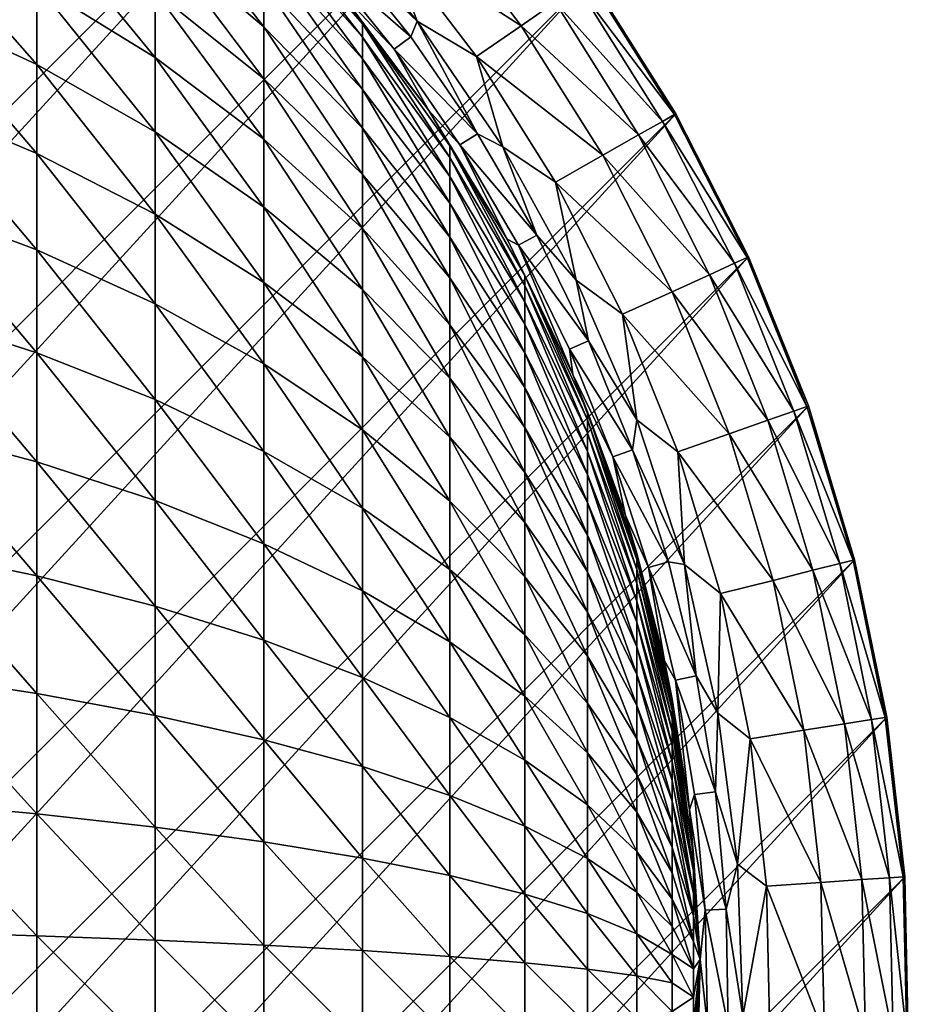
# Model space of a CAD drawing. Units: inches. Extents: x -9.9 to 9.9, y -9.9 to 9.9.
# Drawn here: x 5 to 9.9, y 0 to 5.4 of the extents above; entities that cross this region are included whole.
import ezdxf

# ---------------------------------------------------------------- set-up
doc = ezdxf.new("R2010")
doc.units = ezdxf.units.IN
doc.layers.add('AFUCH-3-STFB', color=250, linetype='Continuous')

msp = doc.modelspace()

# ---------------------------------------------------------------- linework, layer by layer
at = {"layer": 'AFUCH-3-STFB'}
for points in [[(4.8863, 8.6115, 2.5), (5.6386, 8.1388, 2.5), (-8.1388, -5.6386, 2.5)], [(-8.1388, -5.6386, 2.5), (5.6386, 8.1388, 2.5), (-7.6006, -6.3455, 2.5)], [(6.3455, 7.6006, 2.5), (-7.6006, -6.3455, 2.5), (5.6386, 8.1388, 2.5)], [(-7.6006, -6.3455, 2.5), (6.3455, 7.6006, 2.5), (-7.0012, -7.0012, 2.5)], [(6.3455, 7.6006, 2.5), (7.0012, 7.0012, 2.5), (-7.0012, -7.0012, 2.5)], [(-7.0012, -7.0012, 2.5), (7.0012, 7.0012, 2.5), (-6.3455, -7.6006, 2.5)], [(7.6006, 6.3455, 2.5), (-6.3455, -7.6006, 2.5), (7.0012, 7.0012, 2.5)], [(-5.6386, -8.1388, 2.5), (-6.3455, -7.6006, 2.5), (7.6006, 6.3455, 2.5)], [(8.1388, 5.6386, 2.5), (-5.6386, -8.1388, 2.5), (7.6006, 6.3455, 2.5)], [(5.73, 5.8777, 11.2802), (6.3327, 5.367, 11.0169), (5.73, 6.1391, 10.7077)], [(6.3327, 5.367, 11.0169), (6.3327, 5.6057, 10.4942), (5.73, 6.1391, 10.7077)], [(7.1805, 5.3991, 7.2288), (7.0128, 5.8547, 6.8502), (6.6433, 6.0478, 7.2288)], [(6.6433, 6.0478, 7.2288), (6.7385, 5.8194, 7.4421), (7.1805, 5.3991, 7.2288)], [(7.0128, 5.8547, 6.8502), (7.7568, 5.3739, 5.9511), (7.2439, 6.0476, 5.9511)], [(7.2439, 6.0476, 5.9511), (7.7568, 5.3739, 5.9511), (7.9438, 5.5035, 5.0307)], [(5.0755, 5.6026, 12.656), (5.73, 5.198, 12.3378), (5.0755, 5.9961, 12.1034)], [(5.73, 5.198, 12.3378), (5.73, 5.563, 11.8252), (5.0755, 5.9961, 12.1034)], [(6.3327, 6.0108, 8.824), (6.3327, 5.9291, 9.3927), (6.878, 5.3111, 9.2736)], [(6.3327, 6.0108, 8.824), (6.878, 5.3111, 9.2736), (6.878, 5.3844, 8.7641)], [(6.3327, 6.0108, 8.824), (6.878, 5.3844, 8.7641), (6.7468, 5.5706, 8.3558)], [(4.375, 5.4843, 13.4792), (5.0755, 5.1584, 13.1686), (4.375, 5.9565, 12.9342)], [(5.0755, 5.1584, 13.1686), (5.0755, 5.6026, 12.656), (4.375, 5.9565, 12.9342)], [(6.878, 5.3111, 9.2736), (6.3327, 5.9291, 9.3927), (6.878, 5.1898, 9.7739)], [(6.3327, 5.9291, 9.3927), (6.3327, 5.7936, 9.9512), (6.878, 5.1898, 9.7739)], [(5.73, 5.8777, 11.2802), (5.73, 5.563, 11.8252), (6.3327, 5.0796, 11.5145)], [(5.73, 5.8777, 11.2802), (6.3327, 5.0796, 11.5145), (6.3327, 5.367, 11.0169)], [(7.0128, 5.8547, 6.8502), (7.1805, 5.3991, 7.2288), (7.5094, 5.2025, 6.8502)], [(7.0128, 5.8547, 6.8502), (7.5094, 5.2025, 6.8502), (7.7568, 5.3739, 5.9511)], [(6.3327, 5.6057, 10.4942), (6.878, 5.0214, 10.2603), (6.3327, 5.7936, 9.9512)], [(6.878, 5.0214, 10.2603), (6.878, 5.1898, 9.7739), (6.3327, 5.7936, 9.9512)], [(6.7385, 5.8194, 7.4421), (6.6511, 5.7439, 7.9109), (7.1453, 5.312, 7.4421)], [(6.7385, 5.8194, 7.4421), (7.1453, 5.312, 7.4421), (7.1805, 5.3991, 7.2288)], [(6.6511, 5.7439, 7.9109), (6.7468, 5.5706, 8.3558), (7.0526, 5.2431, 7.9109)], [(6.6511, 5.7439, 7.9109), (7.0526, 5.2431, 7.9109), (7.1453, 5.312, 7.4421)], [(-5.6386, -8.1388, 2.5), (8.1388, 5.6386, 2.5), (-4.8863, -8.6115, 2.5)], [(8.6115, 4.8863, 2.5), (-4.8863, -8.6115, 2.5), (8.1388, 5.6386, 2.5)], [(8.1321, 5.6339, 3.1498), (8.0692, 5.5903, 4.0949), (8.6043, 4.8823, 3.1498)], [(8.1388, 5.6386, 2.5), (8.1321, 5.6339, 3.1498), (8.6115, 4.8863, 2.5)], [(8.1321, 5.6339, 3.1498), (8.6043, 4.8823, 3.1498), (8.6115, 4.8863, 2.5)], [(5.73, 4.7859, 12.8134), (5.73, 5.198, 12.3378), (5.0755, 5.6026, 12.656)], [(5.73, 4.7859, 12.8134), (5.0755, 5.6026, 12.656), (5.0755, 5.1584, 13.1686)], [(6.3327, 4.7463, 11.9826), (6.3327, 5.0796, 11.5145), (5.73, 5.563, 11.8252)], [(6.3327, 4.7463, 11.9826), (5.73, 5.563, 11.8252), (5.73, 5.198, 12.3378)], [(6.3327, 5.367, 11.0169), (6.878, 4.8076, 10.7285), (6.3327, 5.6057, 10.4942)], [(6.878, 4.8076, 10.7285), (6.878, 5.0214, 10.2603), (6.3327, 5.6057, 10.4942)], [(6.7468, 5.5706, 8.3558), (6.878, 5.3844, 8.7641), (7.2458, 4.9041, 8.3558)], [(7.2458, 4.9041, 8.3558), (7.0526, 5.2431, 7.9109), (6.7468, 5.5706, 8.3558)], [(8.0692, 5.5903, 4.0949), (7.9438, 5.5035, 5.0307), (8.5378, 4.8445, 4.0949)], [(8.6043, 4.8823, 3.1498), (8.0692, 5.5903, 4.0949), (8.5378, 4.8445, 4.0949)], [(8.4052, 4.7693, 5.0307), (7.9438, 5.5035, 5.0307), (7.7568, 5.3739, 5.9511)], [(8.4052, 4.7693, 5.0307), (8.5378, 4.8445, 4.0949), (7.9438, 5.5035, 5.0307)], [(4.375, 4.9624, 13.9769), (5.0755, 4.6675, 13.6366), (4.375, 5.4843, 13.4792)], [(5.0755, 4.6675, 13.6366), (5.0755, 5.1584, 13.1686), (4.375, 5.4843, 13.4792)], [(7.1805, 5.3991, 7.2288), (7.1453, 5.312, 7.4421), (7.514, 4.7762, 7.4421)], [(7.1805, 5.3991, 7.2288), (7.6545, 4.703, 7.2288), (7.5094, 5.2025, 6.8502)], [(7.1805, 5.3991, 7.2288), (7.514, 4.7762, 7.4421), (7.6545, 4.703, 7.2288)], [(6.878, 4.8076, 10.7285), (6.3327, 5.367, 11.0169), (6.878, 4.5502, 11.1743)], [(6.3327, 5.367, 11.0169), (6.3327, 5.0796, 11.5145), (6.878, 4.5502, 11.1743)], [(7.361, 4.7092, 8.6997), (7.2458, 4.9041, 8.3558), (6.878, 5.3844, 8.7641)], [(7.361, 4.7092, 8.6997), (6.878, 5.3844, 8.7641), (7.361, 4.6451, 9.1453)], [(6.878, 5.3844, 8.7641), (6.878, 5.3111, 9.2736), (7.361, 4.6451, 9.1453)], [(8.2073, 4.657, 5.9511), (7.7568, 5.3739, 5.9511), (7.5094, 5.2025, 6.8502)], [(8.2073, 4.657, 5.9511), (8.4052, 4.7693, 5.0307), (7.7568, 5.3739, 5.9511)], [(6.878, 5.3111, 9.2736), (6.878, 5.1898, 9.7739), (7.361, 4.539, 9.5828)], [(6.878, 5.3111, 9.2736), (7.361, 4.539, 9.5828), (7.361, 4.6451, 9.1453)], [(7.1453, 5.312, 7.4421), (7.0526, 5.2431, 7.9109), (7.514, 4.7762, 7.4421)], [(7.4165, 4.7143, 7.9109), (7.514, 4.7762, 7.4421), (7.0526, 5.2431, 7.9109)], [(7.4165, 4.7143, 7.9109), (7.0526, 5.2431, 7.9109), (7.2458, 4.9041, 8.3558)], [(5.73, 4.7859, 12.8134), (6.3327, 4.37, 12.4168), (5.73, 5.198, 12.3378)], [(6.3327, 4.37, 12.4168), (6.3327, 4.7463, 11.9826), (5.73, 5.198, 12.3378)], [(7.361, 4.3917, 10.0082), (7.361, 4.539, 9.5828), (6.878, 5.1898, 9.7739)], [(7.361, 4.3917, 10.0082), (6.878, 5.1898, 9.7739), (6.878, 5.0214, 10.2603)], [(7.9455, 4.5084, 6.8502), (8.2073, 4.657, 5.9511), (7.5094, 5.2025, 6.8502)], [(7.9455, 4.5084, 6.8502), (7.5094, 5.2025, 6.8502), (7.6545, 4.703, 7.2288)], [(5.73, 4.3305, 13.2476), (5.73, 4.7859, 12.8134), (5.0755, 5.1584, 13.1686)], [(5.73, 4.3305, 13.2476), (5.0755, 5.1584, 13.1686), (5.0755, 4.6675, 13.6366)], [(6.3327, 4.7463, 11.9826), (6.878, 4.2517, 11.5936), (6.3327, 5.0796, 11.5145)], [(6.878, 4.2517, 11.5936), (6.878, 4.5502, 11.1743), (6.3327, 5.0796, 11.5145)], [(6.878, 4.8076, 10.7285), (7.361, 4.2047, 10.4177), (6.878, 5.0214, 10.2603)], [(7.361, 4.2047, 10.4177), (7.361, 4.3917, 10.0082), (6.878, 5.0214, 10.2603)], [(5.0755, 4.1344, 14.0559), (5.0755, 4.6675, 13.6366), (4.375, 4.9624, 13.9769)], [(5.0755, 4.1344, 14.0559), (4.375, 4.9624, 13.9769), (4.375, 4.3955, 14.4226)], [(7.2458, 4.9041, 8.3558), (7.361, 4.7092, 8.6997), (7.6791, 4.1931, 8.3558)], [(7.6791, 4.1931, 8.3558), (7.4165, 4.7143, 7.9109), (7.2458, 4.9041, 8.3558)], [(-4.0947, -9.0149, 2.5), (-4.8863, -8.6115, 2.5), (8.6115, 4.8863, 2.5)], [(9.0149, 4.0947, 2.5), (-4.0947, -9.0149, 2.5), (8.6115, 4.8863, 2.5)], [(9.0073, 4.0913, 3.1498), (8.6043, 4.8823, 3.1498), (8.5378, 4.8445, 4.0949)], [(8.6115, 4.8863, 2.5), (8.6043, 4.8823, 3.1498), (9.0149, 4.0947, 2.5)], [(9.0073, 4.0913, 3.1498), (9.0149, 4.0947, 2.5), (8.6043, 4.8823, 3.1498)], [(6.878, 4.8076, 10.7285), (6.878, 4.5502, 11.1743), (7.361, 3.9796, 10.8076)], [(6.878, 4.8076, 10.7285), (7.361, 3.9796, 10.8076), (7.361, 4.2047, 10.4177)], [(8.9377, 4.0597, 4.0949), (8.5378, 4.8445, 4.0949), (8.4052, 4.7693, 5.0307)], [(9.0073, 4.0913, 3.1498), (8.5378, 4.8445, 4.0949), (8.9377, 4.0597, 4.0949)], [(5.73, 4.3305, 13.2476), (6.3327, 3.9542, 12.8134), (5.73, 4.7859, 12.8134)], [(6.3327, 3.9542, 12.8134), (6.3327, 4.37, 12.4168), (5.73, 4.7859, 12.8134)], [(6.878, 3.9146, 11.9826), (6.878, 4.2517, 11.5936), (6.3327, 4.7463, 11.9826)], [(6.878, 3.9146, 11.9826), (6.3327, 4.7463, 11.9826), (6.3327, 4.37, 12.4168)], [(7.8426, 4.215, 7.4421), (7.514, 4.7762, 7.4421), (7.4165, 4.7143, 7.9109)], [(7.8426, 4.215, 7.4421), (7.6545, 4.703, 7.2288), (7.514, 4.7762, 7.4421)], [(8.2073, 4.657, 5.9511), (8.7988, 3.9966, 5.0307), (8.4052, 4.7693, 5.0307)], [(8.7988, 3.9966, 5.0307), (8.9377, 4.0597, 4.0949), (8.4052, 4.7693, 5.0307)], [(7.361, 4.7092, 8.6997), (7.361, 4.6451, 9.1453), (7.7773, 3.937, 9.0088)], [(7.361, 4.7092, 8.6997), (7.7773, 3.937, 9.0088), (7.7773, 3.9913, 8.6311)], [(7.361, 4.7092, 8.6997), (7.7773, 3.9913, 8.6311), (7.6791, 4.1931, 8.3558)], [(7.8426, 4.215, 7.4421), (7.4165, 4.7143, 7.9109), (7.7408, 4.1603, 7.9109)], [(7.4165, 4.7143, 7.9109), (7.6791, 4.1931, 8.3558), (7.7408, 4.1603, 7.9109)], [(8.0613, 3.9656, 7.2288), (7.9455, 4.5084, 6.8502), (7.6545, 4.703, 7.2288)], [(7.6545, 4.703, 7.2288), (7.8426, 4.215, 7.4421), (8.0613, 3.9656, 7.2288)], [(5.0755, 4.1344, 14.0559), (5.73, 3.8358, 13.6366), (5.0755, 4.6675, 13.6366)], [(5.73, 3.8358, 13.6366), (5.73, 4.3305, 13.2476), (5.0755, 4.6675, 13.6366)], [(7.7773, 3.937, 9.0088), (7.361, 4.6451, 9.1453), (7.7773, 3.8471, 9.3796)], [(7.361, 4.6451, 9.1453), (7.361, 4.539, 9.5828), (7.7773, 3.8471, 9.3796)], [(7.9455, 4.5084, 6.8502), (8.5917, 3.9025, 5.9511), (8.2073, 4.657, 5.9511)], [(8.2073, 4.657, 5.9511), (8.5917, 3.9025, 5.9511), (8.7988, 3.9966, 5.0307)], [(7.361, 3.7185, 11.1743), (7.361, 3.9796, 10.8076), (6.878, 4.5502, 11.1743)], [(7.361, 3.7185, 11.1743), (6.878, 4.5502, 11.1743), (6.878, 4.2517, 11.5936)], [(7.361, 4.3917, 10.0082), (7.7773, 3.7223, 9.7402), (7.361, 4.539, 9.5828)], [(7.7773, 3.7223, 9.7402), (7.7773, 3.8471, 9.3796), (7.361, 4.539, 9.5828)], [(7.9455, 4.5084, 6.8502), (8.0613, 3.9656, 7.2288), (8.3176, 3.778, 6.8502)], [(7.9455, 4.5084, 6.8502), (8.3176, 3.778, 6.8502), (8.5917, 3.9025, 5.9511)], [(5.0755, 3.5638, 14.4226), (5.0755, 4.1344, 14.0559), (4.375, 4.3955, 14.4226)], [(5.0755, 3.5638, 14.4226), (4.375, 4.3955, 14.4226), (4.375, 3.7889, 14.8125)], [(6.878, 3.5421, 12.3378), (6.878, 3.9146, 11.9826), (6.3327, 4.37, 12.4168)], [(6.878, 3.5421, 12.3378), (6.3327, 4.37, 12.4168), (6.3327, 3.9542, 12.8134)], [(7.361, 4.2047, 10.4177), (7.7773, 3.5638, 10.0873), (7.361, 4.3917, 10.0082)], [(7.7773, 3.5638, 10.0873), (7.7773, 3.7223, 9.7402), (7.361, 4.3917, 10.0082)], [(6.3327, 3.5025, 13.1686), (6.3327, 3.9542, 12.8134), (5.73, 4.3305, 13.2476)], [(6.3327, 3.5025, 13.1686), (5.73, 4.3305, 13.2476), (5.73, 3.8358, 13.6366)], [(6.878, 3.9146, 11.9826), (7.361, 3.4237, 11.5145), (6.878, 4.2517, 11.5936)], [(7.361, 3.4237, 11.5145), (7.361, 3.7185, 11.1743), (6.878, 4.2517, 11.5936)], [(7.7773, 3.5638, 10.0873), (7.361, 4.2047, 10.4177), (7.7773, 3.373, 10.4177)], [(7.361, 4.2047, 10.4177), (7.361, 3.9796, 10.8076), (7.7773, 3.373, 10.4177)], [(7.8426, 4.215, 7.4421), (7.7408, 4.1603, 7.9109), (8.1294, 3.6313, 7.4421)], [(7.8426, 4.215, 7.4421), (8.1294, 3.6313, 7.4421), (8.0613, 3.9656, 7.2288)], [(7.6791, 4.1931, 8.3558), (7.7773, 3.9913, 8.6311), (8.0429, 3.4442, 8.3558)], [(7.6791, 4.1931, 8.3558), (8.0429, 3.4442, 8.3558), (7.7408, 4.1603, 7.9109)], [(8.0429, 3.4442, 8.3558), (8.0239, 3.5842, 7.9109), (7.7408, 4.1603, 7.9109)], [(7.7408, 4.1603, 7.9109), (8.0239, 3.5842, 7.9109), (8.1294, 3.6313, 7.4421)], [(-4.0947, -9.0149, 2.5), (9.0149, 4.0947, 2.5), (-3.2702, -9.3456, 2.5)], [(9.3456, 3.2702, 2.5), (-3.2702, -9.3456, 2.5), (9.0149, 4.0947, 2.5)], [(5.0755, 3.5638, 14.4226), (5.73, 3.3064, 13.9769), (5.0755, 4.1344, 14.0559)], [(5.73, 3.3064, 13.9769), (5.73, 3.8358, 13.6366), (5.0755, 4.1344, 14.0559)], [(9.0073, 4.0913, 3.1498), (8.9377, 4.0597, 4.0949), (9.3378, 3.2674, 3.1498)], [(9.0149, 4.0947, 2.5), (9.0073, 4.0913, 3.1498), (9.3456, 3.2702, 2.5)], [(9.0073, 4.0913, 3.1498), (9.3378, 3.2674, 3.1498), (9.3456, 3.2702, 2.5)], [(9.2656, 3.2422, 4.0949), (8.9377, 4.0597, 4.0949), (8.7988, 3.9966, 5.0307)], [(9.3378, 3.2674, 3.1498), (8.9377, 4.0597, 4.0949), (9.2656, 3.2422, 4.0949)], [(7.361, 3.7185, 11.1743), (7.7773, 3.1517, 10.7285), (7.361, 3.9796, 10.8076)], [(7.7773, 3.1517, 10.7285), (7.7773, 3.373, 10.4177), (7.361, 3.9796, 10.8076)], [(8.1232, 3.2373, 8.5591), (8.0429, 3.4442, 8.3558), (7.7773, 3.9913, 8.6311)], [(8.1232, 3.2373, 8.5591), (7.7773, 3.9913, 8.6311), (8.1232, 3.1933, 8.8655)], [(7.7773, 3.9913, 8.6311), (7.7773, 3.937, 9.0088), (8.1232, 3.1933, 8.8655)], [(9.1217, 3.1918, 5.0307), (8.7988, 3.9966, 5.0307), (8.5917, 3.9025, 5.9511)], [(9.1217, 3.1918, 5.0307), (9.2656, 3.2422, 4.0949), (8.7988, 3.9966, 5.0307)], [(6.3327, 3.5025, 13.1686), (6.878, 3.1375, 12.656), (6.3327, 3.9542, 12.8134)], [(6.878, 3.1375, 12.656), (6.878, 3.5421, 12.3378), (6.3327, 3.9542, 12.8134)], [(7.7773, 3.937, 9.0088), (7.7773, 3.8471, 9.3796), (8.1232, 3.1203, 9.1662)], [(7.7773, 3.937, 9.0088), (8.1232, 3.1203, 9.1662), (8.1232, 3.1933, 8.8655)], [(8.0613, 3.9656, 7.2288), (8.3972, 3.1933, 7.2288), (8.3176, 3.778, 6.8502)], [(8.0613, 3.9656, 7.2288), (8.1294, 3.6313, 7.4421), (8.3972, 3.1933, 7.2288)], [(6.878, 3.5421, 12.3378), (7.361, 3.0979, 11.8252), (6.878, 3.9146, 11.9826)], [(7.361, 3.0979, 11.8252), (7.361, 3.4237, 11.5145), (6.878, 3.9146, 11.9826)], [(8.9069, 3.1167, 5.9511), (8.5917, 3.9025, 5.9511), (8.3176, 3.778, 6.8502)], [(8.9069, 3.1167, 5.9511), (9.1217, 3.1918, 5.0307), (8.5917, 3.9025, 5.9511)], [(6.3327, 3.0191, 13.4792), (6.3327, 3.5025, 13.1686), (5.73, 3.8358, 13.6366)], [(6.3327, 3.0191, 13.4792), (5.73, 3.8358, 13.6366), (5.73, 3.3064, 13.9769)], [(8.1232, 3.0191, 9.4587), (8.1232, 3.1203, 9.1662), (7.7773, 3.8471, 9.3796)], [(8.1232, 3.0191, 9.4587), (7.7773, 3.8471, 9.3796), (7.7773, 3.7223, 9.7402)], [(5.0755, 2.9609, 14.7334), (5.0755, 3.5638, 14.4226), (4.375, 3.7889, 14.8125)], [(5.0755, 2.9609, 14.7334), (4.375, 3.7889, 14.8125), (4.375, 3.1479, 15.1429)], [(8.6228, 3.0172, 6.8502), (8.9069, 3.1167, 5.9511), (8.3176, 3.778, 6.8502)], [(8.6228, 3.0172, 6.8502), (8.3176, 3.778, 6.8502), (8.3972, 3.1933, 7.2288)], [(7.7773, 2.9018, 11.0169), (7.7773, 3.1517, 10.7285), (7.361, 3.7185, 11.1743)], [(7.7773, 2.9018, 11.0169), (7.361, 3.7185, 11.1743), (7.361, 3.4237, 11.5145)], [(7.7773, 3.5638, 10.0873), (8.1232, 2.8905, 9.7402), (7.7773, 3.7223, 9.7402)], [(8.1232, 2.8905, 9.7402), (8.1232, 3.0191, 9.4587), (7.7773, 3.7223, 9.7402)], [(8.3727, 3.0282, 7.4421), (8.1294, 3.6313, 7.4421), (8.0239, 3.5842, 7.9109)], [(8.3727, 3.0282, 7.4421), (8.3972, 3.1933, 7.2288), (8.1294, 3.6313, 7.4421)], [(5.0755, 2.9609, 14.7334), (5.73, 2.7471, 14.2652), (5.0755, 3.5638, 14.4226)], [(5.73, 2.7471, 14.2652), (5.73, 3.3064, 13.9769), (5.0755, 3.5638, 14.4226)], [(7.361, 2.744, 12.1034), (7.361, 3.0979, 11.8252), (6.878, 3.5421, 12.3378)], [(7.361, 2.744, 12.1034), (6.878, 3.5421, 12.3378), (6.878, 3.1375, 12.656)], [(7.7773, 3.5638, 10.0873), (7.7773, 3.373, 10.4177), (8.1232, 2.7358, 10.0082)], [(7.7773, 3.5638, 10.0873), (8.1232, 2.7358, 10.0082), (8.1232, 2.8905, 9.7402)], [(8.3727, 3.0282, 7.4421), (8.0239, 3.5842, 7.9109), (8.2641, 2.9889, 7.9109)], [(8.2641, 2.9889, 7.9109), (8.0239, 3.5842, 7.9109), (8.0429, 3.4442, 8.3558)], [(6.3327, 3.0191, 13.4792), (6.878, 2.7044, 12.9342), (6.3327, 3.5025, 13.1686)], [(6.878, 2.7044, 12.9342), (6.878, 3.1375, 12.656), (6.3327, 3.5025, 13.1686)], [(8.0429, 3.4442, 8.3558), (8.1232, 3.2373, 8.5591), (8.3339, 2.6641, 8.3558)], [(8.3339, 2.6641, 8.3558), (8.2641, 2.9889, 7.9109), (8.0429, 3.4442, 8.3558)], [(7.7773, 2.6257, 11.2802), (7.7773, 2.9018, 11.0169), (7.361, 3.4237, 11.5145)], [(7.7773, 2.6257, 11.2802), (7.361, 3.4237, 11.5145), (7.361, 3.0979, 11.8252)], [(8.1232, 2.5563, 10.2603), (8.1232, 2.7358, 10.0082), (7.7773, 3.373, 10.4177)], [(8.1232, 2.5563, 10.2603), (7.7773, 3.373, 10.4177), (7.7773, 3.1517, 10.7285)], [(-2.4193, -9.6011, 2.5), (-3.2702, -9.3456, 2.5), (9.3456, 3.2702, 2.5)], [(9.6011, 2.4193, 2.5), (-2.4193, -9.6011, 2.5), (9.3456, 3.2702, 2.5)], [(6.3327, 2.5084, 13.7425), (6.3327, 3.0191, 13.4792), (5.73, 3.3064, 13.9769)], [(6.3327, 2.5084, 13.7425), (5.73, 3.3064, 13.9769), (5.73, 2.7471, 14.2652)], [(9.3456, 3.2702, 2.5), (9.3378, 3.2674, 3.1498), (9.6011, 2.4193, 2.5)], [(8.1232, 3.2373, 8.5591), (8.1232, 3.1933, 8.8655), (8.3956, 2.4206, 8.7165)], [(8.1232, 3.2373, 8.5591), (8.3956, 2.4206, 8.7165), (8.3956, 2.454, 8.4843)], [(8.1232, 3.2373, 8.5591), (8.3956, 2.454, 8.4843), (8.3339, 2.6641, 8.3558)], [(9.5189, 2.3986, 4.0949), (9.2656, 3.2422, 4.0949), (9.1217, 3.1918, 5.0307)], [(9.5931, 2.4173, 3.1498), (9.3378, 3.2674, 3.1498), (9.2656, 3.2422, 4.0949)], [(9.5931, 2.4173, 3.1498), (9.2656, 3.2422, 4.0949), (9.5189, 2.3986, 4.0949)], [(9.5931, 2.4173, 3.1498), (9.6011, 2.4193, 2.5), (9.3378, 3.2674, 3.1498)], [(8.3956, 2.4206, 8.7165), (8.1232, 3.1933, 8.8655), (8.3956, 2.3653, 8.9445)], [(8.1232, 3.1933, 8.8655), (8.1232, 3.1203, 9.1662), (8.3956, 2.3653, 8.9445)], [(8.3972, 3.1933, 7.2288), (8.3727, 3.0282, 7.4421), (8.6593, 2.3929, 7.2288)], [(8.6593, 2.3929, 7.2288), (8.6228, 3.0172, 6.8502), (8.3972, 3.1933, 7.2288)], [(8.9069, 3.1167, 5.9511), (9.3711, 2.3613, 5.0307), (9.1217, 3.1918, 5.0307)], [(9.3711, 2.3613, 5.0307), (9.5189, 2.3986, 4.0949), (9.1217, 3.1918, 5.0307)], [(5.0755, 2.3312, 14.9855), (5.0755, 2.9609, 14.7334), (4.375, 3.1479, 15.1429)], [(5.0755, 2.3312, 14.9855), (4.375, 3.1479, 15.1429), (4.375, 2.4784, 15.411)], [(7.361, 2.3653, 12.3468), (7.361, 2.744, 12.1034), (6.878, 3.1375, 12.656)], [(7.361, 2.3653, 12.3468), (6.878, 3.1375, 12.656), (6.878, 2.7044, 12.9342)], [(7.7773, 2.9018, 11.0169), (8.1232, 2.3536, 10.4942), (7.7773, 3.1517, 10.7285)], [(8.1232, 2.3536, 10.4942), (8.1232, 2.5563, 10.2603), (7.7773, 3.1517, 10.7285)], [(8.1232, 3.0191, 9.4587), (8.3956, 2.2886, 9.1662), (8.1232, 3.1203, 9.1662)], [(8.3956, 2.2886, 9.1662), (8.3956, 2.3653, 8.9445), (8.1232, 3.1203, 9.1662)], [(8.6228, 3.0172, 6.8502), (9.1505, 2.3057, 5.9511), (8.9069, 3.1167, 5.9511)], [(8.9069, 3.1167, 5.9511), (9.1505, 2.3057, 5.9511), (9.3711, 2.3613, 5.0307)], [(7.361, 2.744, 12.1034), (7.7773, 2.3257, 11.516), (7.361, 3.0979, 11.8252)], [(7.7773, 2.3257, 11.516), (7.7773, 2.6257, 11.2802), (7.361, 3.0979, 11.8252)], [(6.3327, 2.5084, 13.7425), (6.878, 2.2469, 13.1701), (6.3327, 3.0191, 13.4792)], [(6.878, 2.2469, 13.1701), (6.878, 2.7044, 12.9342), (6.3327, 3.0191, 13.4792)], [(8.1232, 2.8905, 9.7402), (8.3956, 2.1911, 9.3796), (8.1232, 3.0191, 9.4587)], [(8.3956, 2.1911, 9.3796), (8.3956, 2.2886, 9.1662), (8.1232, 3.0191, 9.4587)], [(8.3727, 3.0282, 7.4421), (8.2641, 2.9889, 7.9109), (8.5715, 2.409, 7.4421)], [(8.3727, 3.0282, 7.4421), (8.5715, 2.409, 7.4421), (8.6593, 2.3929, 7.2288)], [(8.6228, 3.0172, 6.8502), (8.6593, 2.3929, 7.2288), (8.8585, 2.2322, 6.8502)], [(8.6228, 3.0172, 6.8502), (8.8585, 2.2322, 6.8502), (9.1505, 2.3057, 5.9511)], [(5.0755, 2.3312, 14.9855), (5.73, 2.1628, 14.4991), (5.0755, 2.9609, 14.7334)], [(5.73, 2.1628, 14.4991), (5.73, 2.7471, 14.2652), (5.0755, 2.9609, 14.7334)], [(8.2641, 2.9889, 7.9109), (8.3339, 2.6641, 8.3558), (8.4602, 2.3777, 7.9109)], [(8.2641, 2.9889, 7.9109), (8.4602, 2.3777, 7.9109), (8.5715, 2.409, 7.4421)], [(7.7773, 2.6257, 11.2802), (8.1232, 2.1296, 10.7077), (7.7773, 2.9018, 11.0169)], [(8.1232, 2.1296, 10.7077), (8.1232, 2.3536, 10.4942), (7.7773, 2.9018, 11.0169)], [(8.3956, 2.1911, 9.3796), (8.1232, 2.8905, 9.7402), (8.3956, 2.0738, 9.5828)], [(8.1232, 2.8905, 9.7402), (8.1232, 2.7358, 10.0082), (8.3956, 2.0738, 9.5828)], [(6.3327, 1.9749, 13.9561), (6.3327, 2.5084, 13.7425), (5.73, 2.7471, 14.2652)], [(6.3327, 1.9749, 13.9561), (5.73, 2.7471, 14.2652), (5.73, 2.1628, 14.4991)], [(7.361, 2.3653, 12.3468), (7.7773, 2.0047, 11.7223), (7.361, 2.744, 12.1034)], [(7.7773, 2.0047, 11.7223), (7.7773, 2.3257, 11.516), (7.361, 2.744, 12.1034)], [(8.1232, 2.5563, 10.2603), (8.3956, 1.9377, 9.7739), (8.1232, 2.7358, 10.0082)], [(8.3956, 1.9377, 9.7739), (8.3956, 2.0738, 9.5828), (8.1232, 2.7358, 10.0082)], [(7.361, 1.9652, 12.5531), (7.361, 2.3653, 12.3468), (6.878, 2.7044, 12.9342)], [(7.361, 1.9652, 12.5531), (6.878, 2.7044, 12.9342), (6.878, 2.2469, 13.1701)], [(8.1232, 1.8864, 10.899), (8.1232, 2.1296, 10.7077), (7.7773, 2.6257, 11.2802)], [(8.1232, 1.8864, 10.899), (7.7773, 2.6257, 11.2802), (7.7773, 2.3257, 11.516)], [(8.3339, 2.6641, 8.3558), (8.3956, 2.454, 8.4843), (8.5494, 1.8598, 8.3558)], [(8.3339, 2.6641, 8.3558), (8.5494, 1.8598, 8.3558), (8.4602, 2.3777, 7.9109)], [(6.3327, 1.9749, 13.9561), (6.878, 1.7691, 13.3614), (6.3327, 2.5084, 13.7425)], [(6.878, 1.7691, 13.3614), (6.878, 2.2469, 13.1701), (6.3327, 2.5084, 13.7425)], [(8.3956, 1.7841, 9.9512), (8.3956, 1.9377, 9.7739), (8.1232, 2.5563, 10.2603)], [(8.3956, 1.7841, 9.9512), (8.1232, 2.5563, 10.2603), (8.1232, 2.3536, 10.4942)], [(5.0755, 1.6804, 15.1766), (5.0755, 2.3312, 14.9855), (4.375, 2.4784, 15.411)], [(5.0755, 1.6804, 15.1766), (4.375, 2.4784, 15.411), (4.375, 1.7865, 15.6141)], [(8.5919, 1.6485, 8.4074), (8.5494, 1.8598, 8.3558), (8.3956, 2.454, 8.4843)], [(8.5919, 1.6485, 8.4074), (8.3956, 2.454, 8.4843), (8.5919, 1.626, 8.5634)], [(8.3956, 2.454, 8.4843), (8.3956, 2.4206, 8.7165), (8.5919, 1.626, 8.5634)], [(-2.4193, -9.6011, 2.5), (9.6011, 2.4193, 2.5), (-1.5489, -9.7794, 2.5)], [(9.7794, 1.5489, 2.5), (-1.5489, -9.7794, 2.5), (9.6011, 2.4193, 2.5)], [(8.3956, 2.4206, 8.7165), (8.3956, 2.3653, 8.9445), (8.5919, 1.5889, 8.7165)], [(8.3956, 2.4206, 8.7165), (8.5919, 1.5889, 8.7165), (8.5919, 1.626, 8.5634)], [(8.5715, 2.409, 7.4421), (8.4602, 2.3777, 7.9109), (8.7244, 1.7768, 7.4421)], [(8.5715, 2.409, 7.4421), (8.7244, 1.7768, 7.4421), (8.6593, 2.3929, 7.2288)], [(9.6956, 1.5356, 4.0949), (9.5189, 2.3986, 4.0949), (9.3711, 2.3613, 5.0307)], [(9.5931, 2.4173, 3.1498), (9.5189, 2.3986, 4.0949), (9.7712, 1.5476, 3.1498)], [(9.7712, 1.5476, 3.1498), (9.5189, 2.3986, 4.0949), (9.6956, 1.5356, 4.0949)], [(9.6011, 2.4193, 2.5), (9.5931, 2.4173, 3.1498), (9.7794, 1.5489, 2.5)], [(9.5931, 2.4173, 3.1498), (9.7712, 1.5476, 3.1498), (9.7794, 1.5489, 2.5)], [(7.361, 1.9652, 12.5531), (7.7773, 1.6656, 11.8972), (7.361, 2.3653, 12.3468)], [(7.7773, 1.6656, 11.8972), (7.7773, 2.0047, 11.7223), (7.361, 2.3653, 12.3468)], [(8.3956, 1.6143, 10.113), (8.3956, 1.7841, 9.9512), (8.1232, 2.3536, 10.4942)], [(8.3956, 1.6143, 10.113), (8.1232, 2.3536, 10.4942), (8.1232, 2.1296, 10.7077)], [(8.5919, 1.5373, 8.8655), (8.5919, 1.5889, 8.7165), (8.3956, 2.3653, 8.9445)], [(8.5919, 1.5373, 8.8655), (8.3956, 2.3653, 8.9445), (8.3956, 2.2886, 9.1662)], [(8.6112, 1.7538, 7.9109), (8.7244, 1.7768, 7.4421), (8.4602, 2.3777, 7.9109)], [(8.6112, 1.7538, 7.9109), (8.4602, 2.3777, 7.9109), (8.5494, 1.8598, 8.3558)], [(8.6593, 2.3929, 7.2288), (8.8453, 1.5716, 7.2288), (8.8585, 2.2322, 6.8502)], [(8.6593, 2.3929, 7.2288), (8.7244, 1.7768, 7.4421), (8.8453, 1.5716, 7.2288)], [(9.545, 1.5118, 5.0307), (9.3711, 2.3613, 5.0307), (9.1505, 2.3057, 5.9511)], [(9.545, 1.5118, 5.0307), (9.6956, 1.5356, 4.0949), (9.3711, 2.3613, 5.0307)], [(5.0755, 1.6804, 15.1766), (5.73, 1.559, 14.6764), (5.0755, 2.3312, 14.9855)], [(5.73, 1.559, 14.6764), (5.73, 2.1628, 14.4991), (5.0755, 2.3312, 14.9855)], [(8.1232, 1.626, 11.0664), (8.1232, 1.8864, 10.899), (7.7773, 2.3257, 11.516)], [(8.1232, 1.626, 11.0664), (7.7773, 2.3257, 11.516), (7.7773, 2.0047, 11.7223)], [(8.3956, 2.1911, 9.3796), (8.5919, 1.4719, 9.0088), (8.3956, 2.2886, 9.1662)], [(8.5919, 1.4719, 9.0088), (8.5919, 1.5373, 8.8655), (8.3956, 2.2886, 9.1662)], [(9.3203, 1.4762, 5.9511), (9.1505, 2.3057, 5.9511), (8.8585, 2.2322, 6.8502)], [(9.3203, 1.4762, 5.9511), (9.545, 1.5118, 5.0307), (9.1505, 2.3057, 5.9511)], [(7.361, 1.5472, 12.7204), (7.361, 1.9652, 12.5531), (6.878, 2.2469, 13.1701)], [(7.361, 1.5472, 12.7204), (6.878, 2.2469, 13.1701), (6.878, 1.7691, 13.3614)], [(8.3956, 2.1911, 9.3796), (8.3956, 2.0738, 9.5828), (8.5919, 1.3931, 9.1453)], [(8.3956, 2.1911, 9.3796), (8.5919, 1.3931, 9.1453), (8.5919, 1.4719, 9.0088)], [(9.023, 1.4291, 6.8502), (8.8585, 2.2322, 6.8502), (8.8453, 1.5716, 7.2288)], [(9.023, 1.4291, 6.8502), (9.3203, 1.4762, 5.9511), (8.8585, 2.2322, 6.8502)], [(6.3327, 1.4236, 14.118), (6.3327, 1.9749, 13.9561), (5.73, 2.1628, 14.4991)], [(6.3327, 1.4236, 14.118), (5.73, 2.1628, 14.4991), (5.73, 1.559, 14.6764)], [(8.1232, 1.8864, 10.899), (8.3956, 1.4299, 10.2581), (8.1232, 2.1296, 10.7077)], [(8.3956, 1.4299, 10.2581), (8.3956, 1.6143, 10.113), (8.1232, 2.1296, 10.7077)], [(8.5919, 1.3931, 9.1453), (8.3956, 2.0738, 9.5828), (8.5919, 1.3017, 9.2736)], [(8.3956, 1.9377, 9.7739), (8.5919, 1.3017, 9.2736), (8.3956, 2.0738, 9.5828)], [(6.3327, 1.4236, 14.118), (6.878, 1.2752, 13.5064), (6.3327, 1.9749, 13.9561)], [(6.878, 1.2752, 13.5064), (6.878, 1.7691, 13.3614), (6.3327, 1.9749, 13.9561)], [(7.361, 1.5472, 12.7204), (7.7773, 1.3114, 12.039), (7.361, 1.9652, 12.5531)], [(7.7773, 1.3114, 12.039), (7.7773, 1.6656, 11.8972), (7.361, 1.9652, 12.5531)], [(8.1232, 1.3509, 11.2082), (8.1232, 1.626, 11.0664), (7.7773, 2.0047, 11.7223)], [(8.1232, 1.3509, 11.2082), (7.7773, 2.0047, 11.7223), (7.7773, 1.6656, 11.8972)], [(8.3956, 1.7841, 9.9512), (8.5919, 1.1985, 9.3927), (8.3956, 1.9377, 9.7739)], [(8.5919, 1.1985, 9.3927), (8.5919, 1.3017, 9.2736), (8.3956, 1.9377, 9.7739)], [(8.1232, 1.626, 11.0664), (8.3956, 1.2326, 10.3849), (8.1232, 1.8864, 10.899)], [(8.3956, 1.2326, 10.3849), (8.3956, 1.4299, 10.2581), (8.1232, 1.8864, 10.899)], [(8.5494, 1.8598, 8.3558), (8.5919, 1.6485, 8.4074), (8.6875, 1.0387, 8.3558)], [(8.6875, 1.0387, 8.3558), (8.6112, 1.7538, 7.9109), (8.5494, 1.8598, 8.3558)], [(5.0755, 1.0144, 15.305), (5.0755, 1.6804, 15.1766), (4.375, 1.7865, 15.6141)], [(5.0755, 1.0144, 15.305), (4.375, 1.7865, 15.6141), (4.375, 1.0784, 15.7506)], [(7.361, 1.1153, 12.8473), (7.361, 1.5472, 12.7204), (6.878, 1.7691, 13.3614)], [(7.361, 1.1153, 12.8473), (6.878, 1.7691, 13.3614), (6.878, 1.2752, 13.5064)], [(8.3956, 1.6143, 10.113), (8.5919, 1.0844, 9.5015), (8.3956, 1.7841, 9.9512)], [(8.5919, 1.0844, 9.5015), (8.5919, 1.1985, 9.3927), (8.3956, 1.7841, 9.9512)], [(8.8309, 1.1353, 7.4421), (8.7244, 1.7768, 7.4421), (8.6112, 1.7538, 7.9109)], [(8.7163, 1.1205, 7.9109), (8.8309, 1.1353, 7.4421), (8.6112, 1.7538, 7.9109)], [(8.7163, 1.1205, 7.9109), (8.6112, 1.7538, 7.9109), (8.6875, 1.0387, 8.3558)], [(8.8453, 1.5716, 7.2288), (8.7244, 1.7768, 7.4421), (8.8309, 1.1353, 7.4421)], [(5.0755, 1.0144, 15.305), (5.73, 0.9411, 14.7955), (5.0755, 1.6804, 15.1766)], [(5.73, 0.9411, 14.7955), (5.73, 1.559, 14.6764), (5.0755, 1.6804, 15.1766)], [(8.1232, 1.0636, 11.3232), (8.1232, 1.3509, 11.2082), (7.7773, 1.6656, 11.8972)], [(8.1232, 1.0636, 11.3232), (7.7773, 1.6656, 11.8972), (7.7773, 1.3114, 12.039)], [(8.5919, 1.6485, 8.4074), (8.5919, 1.626, 8.5634), (8.6875, 1.0387, 8.3558)], [(8.1232, 1.3509, 11.2082), (8.3956, 1.0241, 10.4924), (8.1232, 1.626, 11.0664)], [(8.3956, 1.0241, 10.4924), (8.3956, 1.2326, 10.3849), (8.1232, 1.626, 11.0664)], [(8.5919, 0.9605, 9.5989), (8.5919, 1.0844, 9.5015), (8.3956, 1.6143, 10.113)], [(8.5919, 0.9605, 9.5989), (8.3956, 1.6143, 10.113), (8.3956, 1.4299, 10.2581)], [(8.7104, 0.7851, 8.5217), (8.6875, 1.0387, 8.3558), (8.5919, 1.626, 8.5634)], [(8.7104, 0.7851, 8.5217), (8.5919, 1.626, 8.5634), (8.5919, 1.5889, 8.7165)], [(8.5919, 1.5373, 8.8655), (8.7104, 0.7851, 8.5217), (8.5919, 1.5889, 8.7165)], [(-0.666, -9.8788, 2.5), (-1.5489, -9.7794, 2.5), (9.7794, 1.5489, 2.5)], [(9.8788, 0.666, 2.5), (-0.666, -9.8788, 2.5), (9.7794, 1.5489, 2.5)], [(6.3327, 0.8593, 14.2267), (6.3327, 1.4236, 14.118), (5.73, 1.559, 14.6764)], [(6.3327, 0.8593, 14.2267), (5.73, 1.559, 14.6764), (5.73, 0.9411, 14.7955)], [(7.361, 1.1153, 12.8473), (7.7773, 0.9453, 12.1465), (7.361, 1.5472, 12.7204)], [(7.7773, 0.9453, 12.1465), (7.7773, 1.3114, 12.039), (7.361, 1.5472, 12.7204)], [(8.5919, 1.4719, 9.0088), (8.7104, 0.6976, 8.6983), (8.5919, 1.5373, 8.8655)], [(8.5919, 1.5373, 8.8655), (8.7104, 0.6976, 8.6983), (8.7104, 0.7851, 8.5217)], [(8.8453, 1.5716, 7.2288), (8.8309, 1.1353, 7.4421), (8.9536, 0.7364, 7.2288)], [(8.9536, 0.7364, 7.2288), (9.023, 1.4291, 6.8502), (8.8453, 1.5716, 7.2288)], [(9.7943, 0.6603, 4.0949), (9.6956, 1.5356, 4.0949), (9.545, 1.5118, 5.0307)], [(9.8706, 0.6655, 3.1498), (9.7712, 1.5476, 3.1498), (9.6956, 1.5356, 4.0949)], [(9.8706, 0.6655, 3.1498), (9.6956, 1.5356, 4.0949), (9.7943, 0.6603, 4.0949)], [(9.7794, 1.5489, 2.5), (9.7712, 1.5476, 3.1498), (9.8788, 0.666, 2.5)], [(9.8706, 0.6655, 3.1498), (9.8788, 0.666, 2.5), (9.7712, 1.5476, 3.1498)], [(8.7104, 0.6976, 8.6983), (8.5919, 1.4719, 9.0088), (8.5919, 1.3931, 9.1453)], [(9.023, 1.4291, 6.8502), (9.4151, 0.6348, 5.9511), (9.3203, 1.4762, 5.9511)], [(9.3203, 1.4762, 5.9511), (9.6421, 0.6501, 5.0307), (9.545, 1.5118, 5.0307)], [(9.3203, 1.4762, 5.9511), (9.4151, 0.6348, 5.9511), (9.6421, 0.6501, 5.0307)], [(9.6421, 0.6501, 5.0307), (9.7943, 0.6603, 4.0949), (9.545, 1.5118, 5.0307)], [(6.3327, 0.8593, 14.2267), (6.878, 0.7698, 13.6038), (6.3327, 1.4236, 14.118)], [(6.878, 0.7698, 13.6038), (6.878, 1.2752, 13.5064), (6.3327, 1.4236, 14.118)], [(8.5919, 0.828, 9.6841), (8.5919, 0.9605, 9.5989), (8.3956, 1.4299, 10.2581)], [(8.5919, 0.828, 9.6841), (8.3956, 1.4299, 10.2581), (8.3956, 1.2326, 10.3849)], [(9.023, 1.4291, 6.8502), (8.9536, 0.7364, 7.2288), (9.1147, 0.6145, 6.8502)], [(9.023, 1.4291, 6.8502), (9.1147, 0.6145, 6.8502), (9.4151, 0.6348, 5.9511)], [(8.7104, 0.6976, 8.6983), (8.5919, 1.3931, 9.1453), (8.5919, 1.3017, 9.2736)], [(8.1232, 0.7667, 11.4104), (8.1232, 1.0636, 11.3232), (7.7773, 1.3114, 12.039)], [(8.1232, 0.7667, 11.4104), (7.7773, 1.3114, 12.039), (7.7773, 0.9453, 12.1465)], [(8.1232, 1.0636, 11.3232), (8.3956, 0.8063, 10.5796), (8.1232, 1.3509, 11.2082)], [(8.3956, 0.8063, 10.5796), (8.3956, 1.0241, 10.4924), (8.1232, 1.3509, 11.2082)], [(7.361, 0.6732, 12.9325), (7.361, 1.1153, 12.8473), (6.878, 1.2752, 13.5064)], [(7.361, 0.6732, 12.9325), (6.878, 1.2752, 13.5064), (6.878, 0.7698, 13.6038)], [(8.7104, 0.5733, 8.8513), (8.7104, 0.6976, 8.6983), (8.5919, 1.3017, 9.2736)], [(8.7104, 0.5733, 8.8513), (8.5919, 1.3017, 9.2736), (8.5919, 1.1985, 9.3927)], [(8.5919, 0.6879, 9.7563), (8.5919, 0.828, 9.6841), (8.3956, 1.2326, 10.3849)], [(8.5919, 0.6879, 9.7563), (8.3956, 1.2326, 10.3849), (8.3956, 1.0241, 10.4924)], [(8.7104, 0.5733, 8.8513), (8.5919, 1.1985, 9.3927), (8.5919, 1.0844, 9.5015)], [(7.361, 0.6732, 12.9325), (7.7773, 0.5706, 12.2187), (7.361, 1.1153, 12.8473)], [(7.7773, 0.5706, 12.2187), (7.7773, 0.9453, 12.1465), (7.361, 1.1153, 12.8473)], [(8.7748, 0.4813, 7.9109), (8.7163, 1.1205, 7.9109), (8.6875, 1.0387, 8.3558)], [(8.8902, 0.4876, 7.4421), (8.8309, 1.1353, 7.4421), (8.7163, 1.1205, 7.9109)], [(8.8902, 0.4876, 7.4421), (8.7163, 1.1205, 7.9109), (8.7748, 0.4813, 7.9109)], [(8.8902, 0.4876, 7.4421), (8.9536, 0.7364, 7.2288), (8.8309, 1.1353, 7.4421)], [(5.0755, 0.3391, 15.3695), (5.0755, 1.0144, 15.305), (4.375, 1.0784, 15.7506)], [(5.0755, 0.3391, 15.3695), (4.375, 1.0784, 15.7506), (4.375, 0.3606, 15.8191)], [(8.1232, 0.7667, 11.4104), (8.3956, 0.5812, 10.6457), (8.1232, 1.0636, 11.3232)], [(8.3956, 0.5812, 10.6457), (8.3956, 0.8063, 10.5796), (8.1232, 1.0636, 11.3232)], [(8.5919, 0.9605, 9.5989), (8.7104, 0.4492, 8.9489), (8.5919, 1.0844, 9.5015)], [(8.7104, 0.4492, 8.9489), (8.7104, 0.5733, 8.8513), (8.5919, 1.0844, 9.5015)], [(8.6875, 1.0387, 8.3558), (8.7104, 0.7851, 8.5217), (8.7469, 0.2082, 8.3558)], [(8.7469, 0.2082, 8.3558), (8.7748, 0.4813, 7.9109), (8.6875, 1.0387, 8.3558)], [(5.0755, 0.3391, 15.3695), (5.73, 0.3147, 14.8553), (5.0755, 1.0144, 15.305)], [(5.73, 0.3147, 14.8553), (5.73, 0.9411, 14.7955), (5.0755, 1.0144, 15.305)], [(8.5919, 0.5416, 9.8149), (8.5919, 0.6879, 9.7563), (8.3956, 1.0241, 10.4924)], [(8.5919, 0.5416, 9.8149), (8.3956, 1.0241, 10.4924), (8.3956, 0.8063, 10.5796)], [(6.3327, 0.2873, 14.2814), (6.3327, 0.8593, 14.2267), (5.73, 0.9411, 14.7955)], [(6.3327, 0.2873, 14.2814), (5.73, 0.9411, 14.7955), (5.73, 0.3147, 14.8553)], [(8.1232, 0.4628, 11.4689), (8.1232, 0.7667, 11.4104), (7.7773, 0.9453, 12.1465)], [(8.1232, 0.4628, 11.4689), (7.7773, 0.9453, 12.1465), (7.7773, 0.5706, 12.2187)], [(8.5919, 0.828, 9.6841), (8.7104, 0.4492, 8.9489), (8.5919, 0.9605, 9.5989)], [(6.3327, 0.2873, 14.2814), (6.878, 0.2574, 13.6528), (6.3327, 0.8593, 14.2267)], [(6.878, 0.2574, 13.6528), (6.878, 0.7698, 13.6038), (6.3327, 0.8593, 14.2267)], [(8.5919, 0.6879, 9.7563), (8.7104, 0.3088, 9.0213), (8.5919, 0.828, 9.6841)], [(8.7104, 0.3088, 9.0213), (8.7104, 0.4492, 8.9489), (8.5919, 0.828, 9.6841)], [(7.361, 0.2251, 12.9752), (7.361, 0.6732, 12.9325), (6.878, 0.7698, 13.6038)], [(7.361, 0.2251, 12.9752), (6.878, 0.7698, 13.6038), (6.878, 0.2574, 13.6528)], [(8.1232, 0.4628, 11.4689), (8.3956, 0.3508, 10.6901), (8.1232, 0.7667, 11.4104)], [(8.3956, 0.3508, 10.6901), (8.3956, 0.5812, 10.6457), (8.1232, 0.7667, 11.4104)], [(8.5919, 0.3904, 9.8593), (8.5919, 0.5416, 9.8149), (8.3956, 0.8063, 10.5796)], [(8.5919, 0.3904, 9.8593), (8.3956, 0.8063, 10.5796), (8.3956, 0.5812, 10.6457)], [(8.7104, 0.6976, 8.6983), (8.7469, 0.2082, 8.3558), (8.7104, 0.7851, 8.5217)], [(8.9536, 0.7364, 7.2288), (8.8902, 0.4876, 7.4421), (8.9833, -0.1053, 7.2288)], [(8.9536, 0.7364, 7.2288), (8.9833, -0.1053, 7.2288), (9.1147, 0.6145, 6.8502)], [(-0.666, -9.8788, 2.5), (9.8788, 0.666, 2.5), (0.2222, -9.8988, 2.5)], [(9.8988, -0.2222, 2.5), (0.2222, -9.8988, 2.5), (9.8788, 0.666, 2.5)], [(7.361, 0.2251, 12.9752), (7.7773, 0.1908, 12.2549), (7.361, 0.6732, 12.9325)], [(7.7773, 0.1908, 12.2549), (7.7773, 0.5706, 12.2187), (7.361, 0.6732, 12.9325)], [(8.5919, 0.5416, 9.8149), (8.7104, 0.3088, 9.0213), (8.5919, 0.6879, 9.7563)], [(8.7104, 0.5733, 8.8513), (8.7469, 0.2082, 8.3558), (8.7104, 0.6976, 8.6983)], [(9.814, -0.2203, 4.0949), (9.7943, 0.6603, 4.0949), (9.6421, 0.6501, 5.0307)], [(9.8706, 0.6655, 3.1498), (9.7943, 0.6603, 4.0949), (9.8905, -0.222, 3.1498)], [(9.8905, -0.222, 3.1498), (9.7943, 0.6603, 4.0949), (9.814, -0.2203, 4.0949)], [(9.8788, 0.666, 2.5), (9.8706, 0.6655, 3.1498), (9.8988, -0.2222, 2.5)], [(9.8706, 0.6655, 3.1498), (9.8905, -0.222, 3.1498), (9.8988, -0.2222, 2.5)], [(9.1331, -0.205, 6.8502), (9.1147, 0.6145, 6.8502), (8.9833, -0.1053, 7.2288)], [(9.4341, -0.2117, 5.9511), (9.4151, 0.6348, 5.9511), (9.1147, 0.6145, 6.8502)], [(9.1331, -0.205, 6.8502), (9.4341, -0.2117, 5.9511), (9.1147, 0.6145, 6.8502)], [(9.6616, -0.2168, 5.0307), (9.6421, 0.6501, 5.0307), (9.4151, 0.6348, 5.9511)], [(9.4341, -0.2117, 5.9511), (9.6616, -0.2168, 5.0307), (9.4151, 0.6348, 5.9511)], [(9.6616, -0.2168, 5.0307), (9.814, -0.2203, 4.0949), (9.6421, 0.6501, 5.0307)], [(8.1232, 0.1547, 11.4984), (8.1232, 0.4628, 11.4689), (7.7773, 0.5706, 12.2187)], [(8.1232, 0.1547, 11.4984), (7.7773, 0.5706, 12.2187), (7.7773, 0.1908, 12.2549)], [(8.5919, 0.2357, 9.8891), (8.5919, 0.3904, 9.8593), (8.3956, 0.5812, 10.6457)], [(8.5919, 0.2357, 9.8891), (8.3956, 0.5812, 10.6457), (8.3956, 0.3508, 10.6901)], [(8.7469, 0.2082, 8.3558), (8.7104, 0.5733, 8.8513), (8.7104, 0.4492, 8.9489)], [(8.5919, 0.3904, 9.8593), (8.7104, 0.1572, 9.0658), (8.5919, 0.5416, 9.8149)], [(8.7104, 0.1572, 9.0658), (8.7104, 0.3088, 9.0213), (8.5919, 0.5416, 9.8149)], [(8.1232, 0.1547, 11.4984), (8.3956, 0.1173, 10.7124), (8.1232, 0.4628, 11.4689)], [(8.3956, 0.1173, 10.7124), (8.3956, 0.3508, 10.6901), (8.1232, 0.4628, 11.4689)], [(8.7469, 0.2082, 8.3558), (8.7104, 0.4492, 8.9489), (8.7104, 0.3088, 9.0213)], [(8.7748, 0.4813, 7.9109), (8.7469, 0.2082, 8.3558), (8.7865, -0.1605, 7.9109)], [(8.8902, 0.4876, 7.4421), (8.7748, 0.4813, 7.9109), (8.902, -0.1626, 7.4421)], [(8.7748, 0.4813, 7.9109), (8.7865, -0.1605, 7.9109), (8.902, -0.1626, 7.4421)], [(8.8902, 0.4876, 7.4421), (8.902, -0.1626, 7.4421), (8.9833, -0.1053, 7.2288)], [(8.5919, 0.2357, 9.8891), (8.7104, 0.1572, 9.0658), (8.5919, 0.3904, 9.8593)], [(5.0755, -0.3391, 15.3695), (5.0755, 0.3391, 15.3695), (4.375, 0.3606, 15.8191)], [(5.0755, -0.3391, 15.3695), (4.375, 0.3606, 15.8191), (4.375, -0.3606, 15.8191)], [(5.0755, -0.3391, 15.3695), (5.73, -0.3147, 14.8553), (5.0755, 0.3391, 15.3695)], [(5.73, -0.3147, 14.8553), (5.73, 0.3147, 14.8553), (5.0755, 0.3391, 15.3695)], [(8.5919, 0.0788, 9.9041), (8.5919, 0.2357, 9.8891), (8.3956, 0.3508, 10.6901)], [(8.5919, 0.0788, 9.9041), (8.3956, 0.3508, 10.6901), (8.3956, 0.1173, 10.7124)], [(6.3327, -0.2873, 14.2814), (6.3327, 0.2873, 14.2814), (5.73, 0.3147, 14.8553)], [(6.3327, -0.2873, 14.2814), (5.73, 0.3147, 14.8553), (5.73, -0.3147, 14.8553)], [(6.3327, -0.2873, 14.2814), (6.878, -0.2574, 13.6528), (6.3327, 0.2873, 14.2814)], [(6.878, -0.2574, 13.6528), (6.878, 0.2574, 13.6528), (6.3327, 0.2873, 14.2814)], [(8.7469, 0.2082, 8.3558), (8.7104, 0.3088, 9.0213), (8.7104, 0.1572, 9.0658)], [(7.361, -0.2251, 12.9752), (7.361, 0.2251, 12.9752), (6.878, 0.2574, 13.6528)], [(7.361, -0.2251, 12.9752), (6.878, 0.2574, 13.6528), (6.878, -0.2574, 13.6528)], [(7.361, -0.2251, 12.9752), (7.7773, -0.1908, 12.2549), (7.361, 0.2251, 12.9752)], [(7.7773, -0.1908, 12.2549), (7.7773, 0.1908, 12.2549), (7.361, 0.2251, 12.9752)], [(8.5919, 0.0788, 9.9041), (8.7104, 0, 9.0808), (8.5919, 0.2357, 9.8891)], [(8.7104, 0, 9.0808), (8.7104, 0.1572, 9.0658), (8.5919, 0.2357, 9.8891)], [(8.1232, -0.1547, 11.4984), (8.1232, 0.1547, 11.4984), (7.7773, 0.1908, 12.2549)], [(8.1232, -0.1547, 11.4984), (7.7773, 0.1908, 12.2549), (7.7773, -0.1908, 12.2549)], [(8.7469, 0.2082, 8.3558), (8.7104, -0.4146, 8.9681), (8.7271, -0.6242, 8.3558)], [(8.7469, 0.2082, 8.3558), (8.7104, 0.1572, 9.0658), (8.7104, 0, 9.0808)], [(8.7469, 0.2082, 8.3558), (8.7104, 0, 9.0808), (8.7104, -0.1572, 9.0658)], [(8.7469, 0.2082, 8.3558), (8.7104, -0.1572, 9.0658), (8.7104, -0.272, 9.036)], [(8.7469, 0.2082, 8.3558), (8.7104, -0.272, 9.036), (8.7104, -0.4146, 8.9681)], [(8.7271, -0.6242, 8.3558), (8.7865, -0.1605, 7.9109), (8.7469, 0.2082, 8.3558)], [(8.1232, -0.1547, 11.4984), (8.3956, -0.1173, 10.7124), (8.1232, 0.1547, 11.4984)], [(8.3956, -0.1173, 10.7124), (8.3956, 0.1173, 10.7124), (8.1232, 0.1547, 11.4984)], [(8.5919, -0.0788, 9.9041), (8.5919, 0.0788, 9.9041), (8.3956, 0.1173, 10.7124)], [(8.5919, -0.0788, 9.9041), (8.3956, 0.1173, 10.7124), (8.3956, -0.1173, 10.7124)], [(8.5919, -0.0788, 9.9041), (8.7104, 0, 9.0808), (8.5919, 0.0788, 9.9041)], [(8.7104, -0.1572, 9.0658), (8.7104, 0, 9.0808), (8.5919, -0.0788, 9.9041)]]:
    msp.add_3dface(points, dxfattribs=at)

doc.saveas('drawing.dxf')
